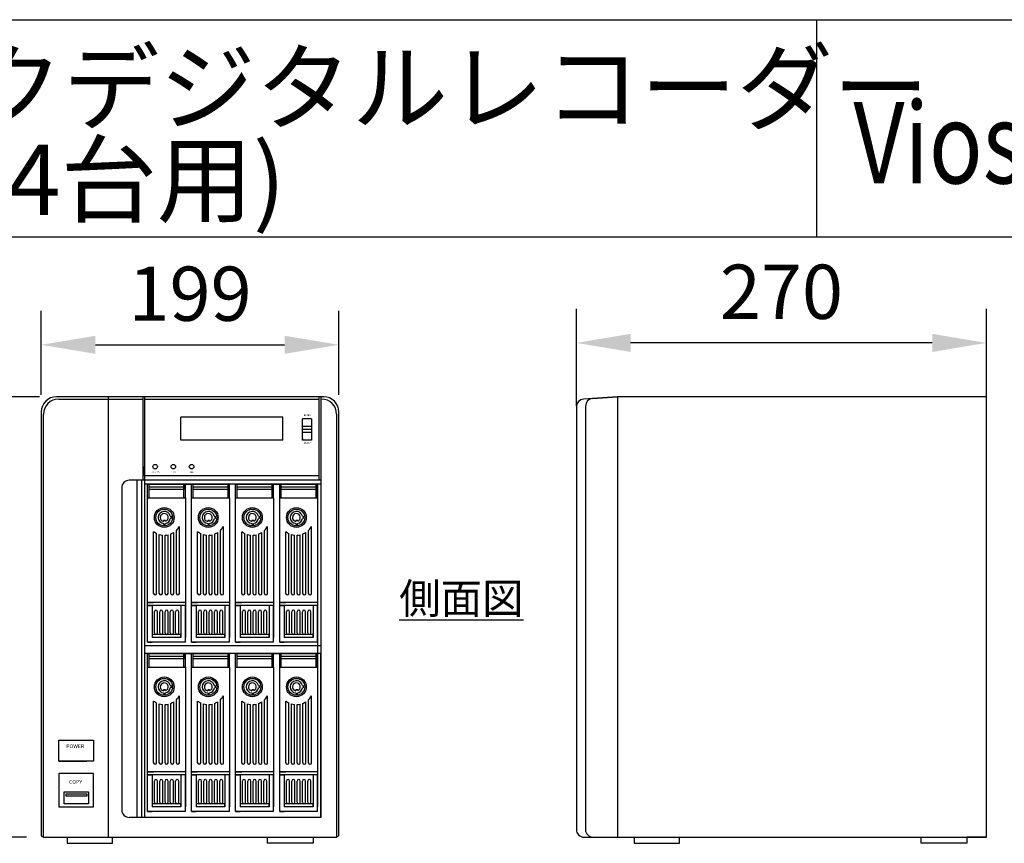
# Model space of a CAD drawing. Units: millimetres. Extents: x 2462 to 2562, y -399 to -299.
# Drawn here: x 2496 to 2533, y -329 to -299 of the extents above; entities that cross this region are included whole.
import ezdxf

# ---------------------------------------------------------------- set-up
doc = ezdxf.new("R2010")
doc.units = ezdxf.units.MM
doc.styles.add('STD', font='txt', dxfattribs={"height": 2.5, "bigfont": 'bigfont'})
doc.dimstyles.new('ISO-25', dxfattribs={"dimtxt": 2.5, "dimasz": 2.5, "dimexe": 1.25, "dimexo": 0.625, "dimtad": 1, "dimdsep": 46, "dimtxsty": 'Standard', "dimcen": 2.5, "dimadec": 0, "dimazin": 0, "dimtfac": 1, "dimtmove": 0, "dimatfit": 3, "dimfxl": 0, "dimarcsym": 0})

# ---------------------------------------------------------------- blocks, each defined once
blk = doc.blocks.new('*D9')
at = {"color": 0, "lineweight": -2}
for p, q in [((2497.191, -312.515), (2494.254, -312.515)), ((2495.504, -326.755), (2495.504, -314.515)), ((2496.715, -328.755), (2494.254, -328.755))]:
    blk.add_line(p, q, dxfattribs=at)
at = {"color": 0}
for points in [[(2495.17, -314.515), (2495.837, -314.515), (2495.504, -312.515)], [(2495.17, -326.755), (2495.837, -326.755), (2495.504, -328.755)]]:
    blk.add_solid(points, dxfattribs=at)
at = {"layer": 'Defpoints', "color": 0}
for p in [(2495.504, -312.515), (2497.816, -312.515), (2497.34, -328.755)]:
    blk.add_point(p, dxfattribs=at)
at = {"color": 0, "insert": (2493.879, -320.635), "char_height": 2, "attachment_point": 5, "rotation": 90}
blk.add_mtext('290', dxfattribs=at)
blk = doc.blocks.new('*D11')
at = {"color": 0, "lineweight": -2}
for p, q in [((2497.256, -312.45), (2497.256, -309.35)), ((2508.232, -312.45), (2508.232, -309.35)), ((2499.256, -310.6), (2506.232, -310.6))]:
    blk.add_line(p, q, dxfattribs=at)
at = {"color": 0}
for points in [[(2499.256, -310.267), (2499.256, -310.933), (2497.256, -310.6)], [(2506.232, -310.267), (2506.232, -310.933), (2508.232, -310.6)]]:
    blk.add_solid(points, dxfattribs=at)
at = {"layer": 'Defpoints', "color": 0}
for p in [(2508.232, -310.6), (2497.256, -313.075), (2508.232, -313.075)]:
    blk.add_point(p, dxfattribs=at)
at = {"color": 0, "insert": (2502.744, -308.975), "char_height": 2, "attachment_point": 5}
blk.add_mtext('199', dxfattribs=at)
blk = doc.blocks.new('*D12')
at = {"color": 0, "lineweight": -2}
for p, q in [((2516.989, -312.848), (2516.989, -309.279)), ((2532.109, -312.848), (2532.109, -309.279)), ((2530.109, -310.529), (2518.989, -310.529))]:
    blk.add_line(p, q, dxfattribs=at)
at = {"color": 0}
for points in [[(2518.989, -310.196), (2518.989, -310.863), (2516.989, -310.529)], [(2530.109, -310.196), (2530.109, -310.863), (2532.109, -310.529)]]:
    blk.add_solid(points, dxfattribs=at)
at = {"layer": 'Defpoints', "color": 0}
for p in [(2516.989, -310.529), (2516.989, -313.473), (2532.109, -313.473)]:
    blk.add_point(p, dxfattribs=at)
at = {"color": 0, "insert": (2524.549, -308.904), "char_height": 2, "attachment_point": 5}
blk.add_mtext('270', dxfattribs=at)

msp = doc.modelspace()

# ---------------------------------------------------------------- linework, layer by layer
for p, q in [((2462.334, -298.613), (2562.334, -298.613)), ((2525.842, -298.613), (2525.842, -306.613)), ((2462.334, -306.613), (2562.334, -306.613)), ((2507.672, -312.515), (2497.816, -312.515)), ((2499.72, -312.515), (2499.72, -328.755)), ((2501.008, -312.515), (2499.72, -312.515)), ((2501.008, -312.515), (2499.72, -312.515)), ((2507.504, -312.515), (2500.448, -312.515)), ((2501.008, -312.515), (2501.008, -315.595)), ((2501.064, -312.515), (2501.008, -312.515)), ((2501.064, -312.515), (2501.064, -328.027)), ((2507.504, -312.515), (2501.064, -312.515)), ((2507.504, -315.595), (2507.504, -312.515)), ((2507.56, -312.515), (2507.56, -328.027)), ((2517.585, -312.581), (2517.249, -312.605)), ((2518.501, -312.515), (2517.585, -312.581)), ((2517.585, -312.581), (2518.501, -312.515)), ((2518.501, -312.515), (2518.501, -328.755)), ((2532.109, -312.515), (2518.501, -312.515)), ((2532.109, -328.755), (2532.109, -312.515)), ((2497.9, -312.599), (2501.008, -312.599)), ((2501.064, -312.599), (2507.504, -312.599)), ((2507.56, -312.599), (2507.588, -312.599)), ((2516.989, -312.884), (2516.989, -328.475)), ((2517.325, -312.86), (2517.325, -328.475)), ((2497.256, -313.075), (2497.256, -328.699)), ((2497.34, -328.755), (2497.34, -313.159)), ((2506.16, -313.271), (2502.408, -313.271)), ((2502.408, -314.111), (2502.408, -313.271)), ((2506.16, -314.111), (2506.16, -313.271)), ((2508.148, -313.159), (2508.148, -328.755)), ((2508.232, -328.699), (2508.232, -313.075)), ((2506.888, -314.111), (2506.888, -313.327)), ((2507.224, -313.327), (2506.888, -313.327)), ((2507.224, -313.607), (2506.888, -313.607)), ((2507.224, -313.327), (2507.224, -313.607)), ((2507.224, -313.607), (2507.224, -313.719)), ((2507.224, -313.607), (2507.224, -313.719)), ((2507.224, -313.719), (2506.888, -313.719)), ((2507.224, -313.831), (2506.888, -313.831)), ((2507.224, -313.719), (2507.224, -313.831)), ((2507.224, -313.831), (2507.224, -314.111)), ((2506.16, -314.111), (2502.408, -314.111)), ((2506.888, -314.055), (2506.888, -314.111)), ((2507.224, -314.111), (2506.888, -314.111)), ((2501.064, -315.427), (2501.064, -315.091)), ((2507.504, -315.427), (2501.064, -315.427)), ((2507.504, -315.595), (2507.504, -315.427)), ((2507.56, -315.595), (2500.504, -315.595)), ((2500.784, -315.595), (2500.784, -328.027)), ((2500.952, -315.595), (2500.952, -328.027)), ((2507.56, -315.735), (2501.064, -315.735)), ((2501.176, -315.735), (2504.2, -315.735)), ((2501.232, -315.735), (2501.176, -315.735)), ((2501.176, -316.239), (2501.176, -315.735)), ((2501.232, -316.239), (2501.232, -315.735)), ((2502.52, -315.735), (2501.232, -315.735)), ((2502.52, -315.847), (2501.232, -315.847)), ((2502.52, -315.735), (2502.576, -315.735)), ((2502.52, -315.735), (2502.52, -315.847)), ((2502.52, -316.239), (2502.52, -315.735)), ((2502.52, -315.847), (2502.52, -315.931)), ((2502.576, -316.239), (2502.576, -315.735)), ((2502.856, -315.735), (2502.8, -315.735)), ((2502.8, -316.239), (2502.8, -315.735)), ((2504.144, -315.735), (2502.856, -315.735)), ((2502.856, -316.239), (2502.856, -315.735)), ((2504.144, -315.847), (2502.856, -315.847)), ((2504.144, -315.735), (2504.144, -315.847)), ((2504.144, -315.735), (2504.2, -315.735)), ((2504.144, -316.239), (2504.144, -315.735)), ((2504.144, -315.847), (2504.144, -315.931)), ((2504.424, -315.735), (2504.2, -315.735)), ((2504.2, -316.239), (2504.2, -315.735)), ((2504.48, -315.735), (2504.424, -315.735)), ((2504.424, -316.239), (2504.424, -315.735)), ((2504.424, -315.735), (2507.448, -315.735)), ((2504.48, -316.239), (2504.48, -315.735)), ((2505.768, -315.735), (2504.48, -315.735)), ((2505.768, -315.847), (2504.48, -315.847)), ((2505.768, -315.735), (2505.768, -315.847)), ((2505.768, -315.735), (2505.824, -315.735)), ((2505.768, -316.239), (2505.768, -315.735)), ((2505.768, -315.847), (2505.768, -315.931)), ((2505.824, -316.239), (2505.824, -315.735)), ((2506.048, -316.239), (2506.048, -315.735)), ((2506.104, -315.735), (2506.048, -315.735)), ((2506.104, -316.239), (2506.104, -315.735)), ((2507.392, -315.735), (2506.104, -315.735)), ((2507.392, -315.847), (2506.104, -315.847)), ((2507.392, -315.735), (2507.392, -315.847)), ((2507.392, -315.735), (2507.448, -315.735)), ((2507.392, -316.239), (2507.392, -315.735)), ((2507.392, -315.847), (2507.392, -315.931)), ((2507.448, -315.735), (2507.448, -324.948)), ((2507.56, -315.735), (2507.448, -315.735)), ((2507.448, -316.239), (2507.448, -315.735)), ((2507.56, -315.595), (2507.56, -321.699)), ((2507.56, -315.595), (2507.56, -315.735)), ((2500.224, -315.875), (2500.224, -327.747)), ((2502.52, -315.931), (2501.232, -315.931)), ((2504.144, -315.931), (2502.856, -315.931)), ((2505.768, -315.931), (2504.48, -315.931)), ((2507.392, -315.931), (2506.104, -315.931)), ((2501.176, -321.559), (2501.176, -316.239)), ((2501.176, -316.239), (2501.232, -316.239)), ((2501.176, -316.239), (2501.68, -316.239)), ((2501.176, -316.239), (2502.576, -316.239)), ((2502.576, -316.239), (2502.52, -316.239)), ((2502.576, -316.239), (2502.576, -320.103)), ((2502.576, -316.239), (2502.576, -321.391)), ((2502.576, -316.239), (2502.576, -316.967)), ((2502.8, -321.559), (2502.8, -316.239)), ((2502.8, -316.239), (2504.2, -316.239)), ((2502.8, -316.239), (2503.304, -316.239)), ((2502.8, -316.239), (2502.856, -316.239)), ((2504.2, -316.239), (2504.144, -316.239)), ((2504.2, -316.239), (2504.2, -320.103)), ((2504.2, -316.239), (2504.2, -321.391)), ((2504.2, -316.239), (2504.2, -316.967)), ((2504.424, -321.559), (2504.424, -316.239)), ((2504.424, -316.239), (2504.928, -316.239)), ((2504.424, -316.239), (2504.48, -316.239)), ((2504.424, -316.239), (2505.824, -316.239)), ((2505.824, -316.239), (2505.768, -316.239)), ((2505.824, -316.239), (2505.824, -320.103)), ((2505.824, -316.239), (2505.824, -321.391)), ((2505.824, -316.239), (2505.824, -316.967)), ((2506.048, -321.559), (2506.048, -316.239)), ((2506.048, -316.239), (2506.104, -316.239)), ((2506.048, -316.239), (2506.552, -316.239)), ((2506.048, -316.239), (2507.448, -316.239)), ((2507.448, -316.239), (2507.392, -316.239)), ((2507.448, -316.239), (2507.448, -320.103)), ((2507.448, -316.239), (2507.448, -321.391)), ((2507.448, -316.239), (2507.448, -316.967)), ((2502.014, -316.922), (2502.042, -316.922)), ((2502.042, -316.922), (2502.042, -317.004)), ((2503.638, -316.922), (2503.666, -316.922)), ((2503.666, -316.922), (2503.666, -317.004)), ((2505.262, -316.922), (2505.29, -316.922)), ((2505.29, -316.922), (2505.29, -317.004)), ((2506.886, -316.922), (2506.914, -316.922)), ((2506.914, -316.922), (2506.914, -317.004)), ((2501.842, -317.075), (2501.77, -317.075)), ((2501.77, -317.075), (2501.77, -317.11)), ((2501.77, -317.193), (2501.77, -317.215)), ((2501.77, -317.215), (2501.842, -317.215)), ((2501.842, -317.103), (2501.842, -317.075)), ((2501.842, -317.215), (2501.842, -317.188)), ((2502.042, -317.004), (2502.016, -317.004)), ((2502.352, -319.767), (2502.352, -317.303)), ((2503.394, -317.075), (2503.394, -317.11)), ((2503.466, -317.075), (2503.394, -317.075)), ((2503.394, -317.193), (2503.394, -317.215)), ((2503.394, -317.215), (2503.466, -317.215)), ((2503.466, -317.103), (2503.466, -317.075)), ((2503.466, -317.215), (2503.466, -317.188)), ((2503.666, -317.004), (2503.64, -317.004)), ((2503.976, -319.767), (2503.976, -317.303)), ((2505.018, -317.075), (2505.018, -317.11)), ((2505.09, -317.075), (2505.018, -317.075)), ((2505.018, -317.193), (2505.018, -317.215)), ((2505.018, -317.215), (2505.09, -317.215)), ((2505.09, -317.103), (2505.09, -317.075)), ((2505.09, -317.215), (2505.09, -317.188)), ((2505.29, -317.004), (2505.264, -317.004)), ((2505.6, -319.767), (2505.6, -317.303)), ((2506.642, -317.075), (2506.642, -317.11)), ((2506.714, -317.075), (2506.642, -317.075)), ((2506.642, -317.193), (2506.642, -317.215)), ((2506.642, -317.215), (2506.714, -317.215)), ((2506.714, -317.103), (2506.714, -317.075)), ((2506.714, -317.215), (2506.714, -317.188)), ((2506.914, -317.004), (2506.888, -317.004)), ((2507.224, -319.767), (2507.224, -317.303)), ((2501.4, -319.767), (2501.4, -317.49)), ((2501.512, -319.767), (2501.512, -317.557)), ((2501.61, -319.767), (2501.61, -317.595)), ((2501.722, -319.767), (2501.722, -317.617)), ((2501.82, -319.767), (2501.82, -317.62)), ((2501.932, -319.767), (2501.932, -317.605)), ((2502.03, -319.767), (2502.03, -317.576)), ((2502.142, -319.767), (2502.142, -317.519)), ((2502.24, -319.767), (2502.24, -317.443)), ((2503.024, -319.767), (2503.024, -317.49)), ((2503.136, -319.767), (2503.136, -317.557)), ((2503.234, -319.767), (2503.234, -317.595)), ((2503.346, -319.767), (2503.346, -317.617)), ((2503.444, -319.767), (2503.444, -317.62)), ((2503.556, -319.767), (2503.556, -317.605)), ((2503.654, -319.767), (2503.654, -317.576)), ((2503.766, -319.767), (2503.766, -317.519)), ((2503.864, -319.767), (2503.864, -317.443)), ((2504.648, -319.767), (2504.648, -317.49)), ((2504.76, -319.767), (2504.76, -317.557)), ((2504.858, -319.767), (2504.858, -317.595)), ((2504.97, -319.767), (2504.97, -317.617)), ((2505.068, -319.767), (2505.068, -317.62)), ((2505.18, -319.767), (2505.18, -317.605)), ((2505.278, -319.767), (2505.278, -317.576)), ((2505.39, -319.767), (2505.39, -317.519)), ((2505.488, -319.767), (2505.488, -317.443)), ((2506.272, -319.767), (2506.272, -317.49)), ((2506.384, -319.767), (2506.384, -317.557)), ((2506.482, -319.767), (2506.482, -317.595)), ((2506.594, -319.767), (2506.594, -317.617)), ((2506.692, -319.767), (2506.692, -317.62)), ((2506.804, -319.767), (2506.804, -317.605)), ((2506.902, -319.767), (2506.902, -317.576)), ((2507.014, -319.767), (2507.014, -317.519)), ((2507.112, -319.767), (2507.112, -317.443)), ((2501.176, -320.103), (2501.4, -320.103)), ((2502.576, -320.103), (2501.176, -320.103)), ((2501.176, -320.215), (2501.344, -320.215)), ((2502.576, -320.215), (2501.176, -320.215)), ((2502.352, -320.103), (2501.344, -320.103)), ((2501.344, -320.215), (2501.344, -321.391)), ((2501.512, -320.103), (2501.4, -320.103)), ((2501.61, -320.103), (2501.512, -320.103)), ((2501.722, -320.103), (2501.61, -320.103)), ((2501.82, -320.103), (2501.722, -320.103)), ((2501.932, -320.103), (2501.82, -320.103)), ((2502.03, -320.103), (2501.932, -320.103)), ((2502.142, -320.103), (2502.03, -320.103)), ((2502.24, -320.103), (2502.142, -320.103)), ((2502.352, -320.103), (2502.24, -320.103)), ((2502.576, -320.103), (2502.352, -320.103)), ((2502.408, -320.215), (2502.408, -320.439)), ((2502.408, -320.215), (2502.408, -320.383)), ((2502.576, -320.215), (2502.408, -320.215)), ((2502.408, -320.215), (2502.408, -321.391)), ((2502.576, -321.559), (2502.576, -320.215)), ((2504.2, -320.103), (2502.8, -320.103)), ((2502.8, -320.103), (2503.024, -320.103)), ((2504.2, -320.215), (2502.8, -320.215)), ((2502.8, -320.215), (2502.968, -320.215)), ((2503.976, -320.103), (2502.968, -320.103)), ((2502.968, -320.215), (2502.968, -321.391)), ((2503.136, -320.103), (2503.024, -320.103)), ((2503.234, -320.103), (2503.136, -320.103)), ((2503.346, -320.103), (2503.234, -320.103)), ((2503.444, -320.103), (2503.346, -320.103)), ((2503.556, -320.103), (2503.444, -320.103)), ((2503.654, -320.103), (2503.556, -320.103)), ((2503.766, -320.103), (2503.654, -320.103)), ((2503.864, -320.103), (2503.766, -320.103)), ((2503.976, -320.103), (2503.864, -320.103)), ((2504.2, -320.103), (2503.976, -320.103)), ((2504.2, -320.215), (2504.032, -320.215)), ((2504.032, -320.215), (2504.032, -320.439)), ((2504.032, -320.215), (2504.032, -320.383)), ((2504.032, -320.215), (2504.032, -321.391)), ((2504.2, -321.559), (2504.2, -320.215)), ((2504.424, -320.103), (2504.648, -320.103)), ((2505.824, -320.103), (2504.424, -320.103)), ((2504.424, -320.215), (2504.592, -320.215)), ((2505.824, -320.215), (2504.424, -320.215)), ((2505.6, -320.103), (2504.592, -320.103)), ((2504.592, -320.215), (2504.592, -321.391)), ((2504.76, -320.103), (2504.648, -320.103)), ((2504.858, -320.103), (2504.76, -320.103)), ((2504.97, -320.103), (2504.858, -320.103)), ((2505.068, -320.103), (2504.97, -320.103)), ((2505.18, -320.103), (2505.068, -320.103)), ((2505.278, -320.103), (2505.18, -320.103)), ((2505.39, -320.103), (2505.278, -320.103)), ((2505.488, -320.103), (2505.39, -320.103)), ((2505.6, -320.103), (2505.488, -320.103)), ((2505.824, -320.103), (2505.6, -320.103)), ((2505.656, -320.215), (2505.656, -320.439)), ((2505.656, -320.215), (2505.656, -320.383)), ((2505.824, -320.215), (2505.656, -320.215)), ((2505.656, -320.215), (2505.656, -321.391)), ((2505.824, -321.559), (2505.824, -320.215)), ((2506.048, -320.103), (2506.272, -320.103)), ((2507.448, -320.103), (2506.048, -320.103)), ((2506.048, -320.215), (2506.216, -320.215)), ((2507.448, -320.215), (2506.048, -320.215)), ((2507.224, -320.103), (2506.216, -320.103)), ((2506.216, -320.215), (2506.216, -321.391)), ((2506.384, -320.103), (2506.272, -320.103)), ((2506.482, -320.103), (2506.384, -320.103)), ((2506.594, -320.103), (2506.482, -320.103)), ((2506.692, -320.103), (2506.594, -320.103)), ((2506.804, -320.103), (2506.692, -320.103)), ((2506.902, -320.103), (2506.804, -320.103)), ((2507.014, -320.103), (2506.902, -320.103)), ((2507.112, -320.103), (2507.014, -320.103)), ((2507.224, -320.103), (2507.112, -320.103)), ((2507.448, -320.103), (2507.224, -320.103)), ((2507.28, -320.215), (2507.28, -320.439)), ((2507.28, -320.215), (2507.28, -320.383)), ((2507.448, -320.215), (2507.28, -320.215)), ((2507.28, -320.215), (2507.28, -321.391)), ((2507.448, -321.559), (2507.448, -320.215)), ((2501.428, -321.223), (2501.428, -320.438)), ((2501.54, -321.223), (2501.54, -320.439)), ((2501.624, -321.223), (2501.624, -320.44)), ((2501.736, -321.223), (2501.736, -320.439)), ((2501.82, -320.44), (2501.82, -320.439)), ((2501.82, -321.223), (2501.82, -320.443)), ((2501.932, -320.439), (2501.932, -320.439)), ((2501.932, -321.223), (2501.932, -320.44)), ((2502.016, -321.223), (2502.016, -320.439)), ((2502.128, -321.223), (2502.128, -320.439)), ((2502.212, -321.223), (2502.212, -320.436)), ((2502.324, -321.223), (2502.324, -320.439)), ((2503.052, -321.223), (2503.052, -320.438)), ((2503.164, -321.223), (2503.164, -320.439)), ((2503.248, -321.223), (2503.248, -320.44)), ((2503.36, -321.223), (2503.36, -320.439)), ((2503.444, -320.44), (2503.444, -320.439)), ((2503.444, -321.223), (2503.444, -320.443)), ((2503.556, -320.439), (2503.556, -320.439)), ((2503.556, -321.223), (2503.556, -320.44)), ((2503.64, -321.223), (2503.64, -320.439)), ((2503.752, -321.223), (2503.752, -320.439)), ((2503.836, -321.223), (2503.836, -320.436)), ((2503.948, -321.223), (2503.948, -320.439)), ((2504.676, -321.223), (2504.676, -320.438)), ((2504.788, -321.223), (2504.788, -320.439)), ((2504.872, -321.223), (2504.872, -320.44)), ((2504.984, -321.223), (2504.984, -320.439)), ((2505.068, -320.44), (2505.068, -320.439)), ((2505.068, -321.223), (2505.068, -320.443)), ((2505.18, -320.439), (2505.18, -320.439)), ((2505.18, -321.223), (2505.18, -320.44)), ((2505.264, -321.223), (2505.264, -320.439)), ((2505.376, -321.223), (2505.376, -320.439)), ((2505.46, -321.223), (2505.46, -320.436)), ((2505.572, -321.223), (2505.572, -320.439)), ((2506.3, -321.223), (2506.3, -320.438)), ((2506.412, -321.223), (2506.412, -320.439)), ((2506.496, -321.223), (2506.496, -320.44)), ((2506.608, -321.223), (2506.608, -320.439)), ((2506.692, -320.44), (2506.692, -320.439)), ((2506.692, -321.223), (2506.692, -320.443)), ((2506.804, -320.439), (2506.804, -320.439)), ((2506.804, -321.223), (2506.804, -320.44)), ((2506.888, -321.223), (2506.888, -320.439)), ((2507, -321.223), (2507, -320.439)), ((2507.084, -321.223), (2507.084, -320.436)), ((2507.196, -321.223), (2507.196, -320.439)), ((2502.408, -321.279), (2501.344, -321.279)), ((2502.408, -321.391), (2502.408, -321.279)), ((2504.032, -321.279), (2502.968, -321.279)), ((2504.032, -321.391), (2504.032, -321.279)), ((2505.656, -321.279), (2504.592, -321.279)), ((2505.656, -321.391), (2505.656, -321.279)), ((2507.28, -321.279), (2506.216, -321.279)), ((2507.28, -321.391), (2507.28, -321.279)), ((2501.344, -321.559), (2501.176, -321.559)), ((2501.176, -321.559), (2501.344, -321.559)), ((2502.576, -321.559), (2501.176, -321.559)), ((2502.576, -321.559), (2501.176, -321.559)), ((2501.428, -321.391), (2501.344, -321.391)), ((2502.408, -321.391), (2501.344, -321.391)), ((2501.54, -321.391), (2501.428, -321.391)), ((2501.624, -321.391), (2501.54, -321.391)), ((2501.736, -321.391), (2501.624, -321.391)), ((2501.82, -321.391), (2501.736, -321.391)), ((2501.932, -321.391), (2501.82, -321.391)), ((2502.016, -321.391), (2501.932, -321.391)), ((2502.212, -321.391), (2502.128, -321.391)), ((2502.324, -321.391), (2502.212, -321.391)), ((2502.408, -321.391), (2502.324, -321.391)), ((2502.576, -321.559), (2502.576, -321.391)), ((2504.2, -321.559), (2502.8, -321.559)), ((2504.2, -321.559), (2502.8, -321.559)), ((2502.8, -321.559), (2502.968, -321.559)), ((2502.968, -321.559), (2502.8, -321.559)), ((2504.032, -321.391), (2502.968, -321.391)), ((2503.052, -321.391), (2502.968, -321.391)), ((2503.164, -321.391), (2503.052, -321.391)), ((2503.248, -321.391), (2503.164, -321.391)), ((2503.36, -321.391), (2503.248, -321.391)), ((2503.444, -321.391), (2503.36, -321.391)), ((2503.556, -321.391), (2503.444, -321.391)), ((2503.64, -321.391), (2503.556, -321.391)), ((2503.836, -321.391), (2503.752, -321.391)), ((2503.948, -321.391), (2503.836, -321.391)), ((2504.032, -321.391), (2503.948, -321.391)), ((2504.2, -321.559), (2504.2, -321.391)), ((2504.424, -321.559), (2504.592, -321.559)), ((2504.592, -321.559), (2504.424, -321.559)), ((2505.824, -321.559), (2504.424, -321.559)), ((2505.824, -321.559), (2504.424, -321.559)), ((2504.676, -321.391), (2504.592, -321.391)), ((2505.656, -321.391), (2504.592, -321.391)), ((2504.788, -321.391), (2504.676, -321.391)), ((2504.872, -321.391), (2504.788, -321.391)), ((2504.984, -321.391), (2504.872, -321.391)), ((2505.068, -321.391), (2504.984, -321.391)), ((2505.18, -321.391), (2505.068, -321.391)), ((2505.264, -321.391), (2505.18, -321.391)), ((2505.46, -321.391), (2505.376, -321.391)), ((2505.572, -321.391), (2505.46, -321.391)), ((2505.656, -321.391), (2505.572, -321.391)), ((2505.824, -321.559), (2505.824, -321.391)), ((2506.216, -321.559), (2506.048, -321.559)), ((2506.048, -321.559), (2506.216, -321.559)), ((2507.448, -321.559), (2506.048, -321.559)), ((2507.448, -321.559), (2506.048, -321.559)), ((2506.3, -321.391), (2506.216, -321.391)), ((2507.28, -321.391), (2506.216, -321.391)), ((2506.412, -321.391), (2506.3, -321.391)), ((2506.496, -321.391), (2506.412, -321.391)), ((2506.608, -321.391), (2506.496, -321.391)), ((2506.692, -321.391), (2506.608, -321.391)), ((2506.804, -321.391), (2506.692, -321.391)), ((2506.888, -321.391), (2506.804, -321.391)), ((2507.084, -321.391), (2507, -321.391)), ((2507.196, -321.391), (2507.084, -321.391)), ((2507.28, -321.391), (2507.196, -321.391)), ((2507.448, -321.559), (2507.448, -321.391)), ((2507.56, -321.699), (2501.064, -321.699)), ((2507.56, -321.979), (2501.064, -321.979)), ((2501.176, -321.979), (2504.2, -321.979)), ((2501.232, -321.979), (2501.176, -321.979)), ((2501.176, -322.483), (2501.176, -321.979)), ((2501.232, -322.483), (2501.232, -321.979)), ((2502.52, -321.979), (2501.232, -321.979)), ((2502.52, -321.979), (2502.576, -321.979)), ((2502.52, -321.979), (2502.52, -322.091)), ((2502.52, -322.483), (2502.52, -321.979)), ((2502.576, -322.483), (2502.576, -321.979)), ((2502.856, -321.979), (2502.8, -321.979)), ((2502.8, -322.483), (2502.8, -321.979)), ((2504.144, -321.979), (2502.856, -321.979)), ((2502.856, -322.483), (2502.856, -321.979)), ((2504.144, -321.979), (2504.2, -321.979)), ((2504.144, -321.979), (2504.144, -322.091)), ((2504.144, -322.483), (2504.144, -321.979)), ((2504.424, -321.979), (2504.2, -321.979)), ((2504.2, -322.483), (2504.2, -321.979)), ((2504.424, -322.483), (2504.424, -321.979)), ((2504.48, -321.979), (2504.424, -321.979)), ((2504.424, -321.979), (2507.448, -321.979)), ((2504.48, -322.483), (2504.48, -321.979)), ((2505.768, -321.979), (2504.48, -321.979)), ((2505.768, -321.979), (2505.768, -322.091)), ((2505.768, -321.979), (2505.824, -321.979)), ((2505.768, -322.483), (2505.768, -321.979)), ((2505.824, -322.483), (2505.824, -321.979)), ((2506.048, -322.483), (2506.048, -321.979)), ((2506.104, -321.979), (2506.048, -321.979)), ((2506.104, -322.483), (2506.104, -321.979)), ((2507.392, -321.979), (2506.104, -321.979)), ((2507.392, -321.979), (2507.392, -322.091)), ((2507.392, -321.979), (2507.448, -321.979)), ((2507.392, -322.483), (2507.392, -321.979)), ((2507.448, -322.483), (2507.448, -321.979)), ((2507.56, -328.027), (2507.56, -321.979)), ((2502.52, -322.091), (2501.232, -322.091)), ((2502.52, -322.175), (2501.232, -322.175)), ((2502.52, -322.091), (2502.52, -322.175)), ((2504.144, -322.091), (2502.856, -322.091)), ((2504.144, -322.175), (2502.856, -322.175)), ((2504.144, -322.091), (2504.144, -322.175)), ((2505.768, -322.091), (2504.48, -322.091)), ((2505.768, -322.175), (2504.48, -322.175)), ((2505.768, -322.091), (2505.768, -322.175)), ((2507.392, -322.091), (2506.104, -322.091)), ((2507.392, -322.175), (2506.104, -322.175)), ((2507.392, -322.091), (2507.392, -322.175)), ((2501.176, -322.483), (2501.232, -322.483)), ((2501.176, -322.483), (2501.68, -322.483)), ((2501.176, -322.483), (2502.576, -322.483)), ((2501.176, -327.803), (2501.176, -322.483)), ((2502.576, -322.483), (2502.52, -322.483)), ((2502.576, -322.483), (2502.576, -323.211)), ((2502.576, -322.483), (2502.576, -327.635)), ((2502.576, -322.483), (2502.576, -326.347)), ((2502.8, -322.483), (2504.2, -322.483)), ((2502.8, -322.483), (2503.304, -322.483)), ((2502.8, -322.483), (2502.856, -322.483)), ((2502.8, -327.803), (2502.8, -322.483)), ((2504.2, -322.483), (2504.144, -322.483)), ((2504.2, -322.483), (2504.2, -323.211)), ((2504.2, -322.483), (2504.2, -327.635)), ((2504.2, -322.483), (2504.2, -326.347)), ((2504.424, -322.483), (2504.928, -322.483)), ((2504.424, -322.483), (2504.48, -322.483)), ((2504.424, -322.483), (2505.824, -322.483)), ((2504.424, -327.803), (2504.424, -322.483)), ((2505.824, -322.483), (2505.768, -322.483)), ((2505.824, -322.483), (2505.824, -323.211)), ((2505.824, -322.483), (2505.824, -327.635)), ((2505.824, -322.483), (2505.824, -326.347)), ((2506.048, -322.483), (2506.104, -322.483)), ((2506.048, -322.483), (2506.552, -322.483)), ((2506.048, -322.483), (2507.448, -322.483)), ((2506.048, -327.803), (2506.048, -322.483)), ((2507.448, -322.483), (2507.392, -322.483)), ((2507.448, -322.483), (2507.448, -323.211)), ((2507.448, -322.483), (2507.448, -327.635)), ((2507.448, -322.483), (2507.448, -326.347)), ((2501.77, -323.319), (2501.77, -323.354)), ((2501.842, -323.319), (2501.77, -323.319)), ((2501.77, -323.437), (2501.77, -323.459)), ((2501.77, -323.459), (2501.842, -323.459)), ((2501.842, -323.347), (2501.842, -323.319)), ((2501.842, -323.459), (2501.842, -323.432)), ((2502.014, -323.166), (2502.042, -323.166)), ((2502.042, -323.248), (2502.016, -323.248)), ((2502.042, -323.166), (2502.042, -323.248)), ((2503.394, -323.319), (2503.394, -323.354)), ((2503.466, -323.319), (2503.394, -323.319)), ((2503.394, -323.437), (2503.394, -323.459)), ((2503.394, -323.459), (2503.466, -323.459)), ((2503.466, -323.347), (2503.466, -323.319)), ((2503.466, -323.459), (2503.466, -323.432)), ((2503.638, -323.166), (2503.666, -323.166)), ((2503.666, -323.248), (2503.64, -323.248)), ((2503.666, -323.166), (2503.666, -323.248)), ((2505.018, -323.319), (2505.018, -323.354)), ((2505.09, -323.319), (2505.018, -323.319)), ((2505.018, -323.437), (2505.018, -323.459)), ((2505.018, -323.459), (2505.09, -323.459)), ((2505.09, -323.347), (2505.09, -323.319)), ((2505.09, -323.459), (2505.09, -323.432)), ((2505.262, -323.166), (2505.29, -323.166)), ((2505.29, -323.248), (2505.264, -323.248)), ((2505.29, -323.166), (2505.29, -323.248)), ((2506.642, -323.319), (2506.642, -323.354)), ((2506.714, -323.319), (2506.642, -323.319)), ((2506.642, -323.437), (2506.642, -323.459)), ((2506.642, -323.459), (2506.714, -323.459)), ((2506.714, -323.347), (2506.714, -323.319)), ((2506.714, -323.459), (2506.714, -323.432)), ((2506.886, -323.166), (2506.914, -323.166)), ((2506.914, -323.248), (2506.888, -323.248)), ((2506.914, -323.166), (2506.914, -323.248)), ((2501.4, -326.011), (2501.4, -323.734)), ((2501.512, -326.011), (2501.512, -323.801)), ((2501.61, -326.011), (2501.61, -323.839)), ((2502.03, -326.011), (2502.03, -323.82)), ((2502.142, -326.011), (2502.142, -323.763)), ((2502.24, -326.011), (2502.24, -323.687)), ((2502.352, -326.011), (2502.352, -323.547)), ((2503.024, -326.011), (2503.024, -323.734)), ((2503.136, -326.011), (2503.136, -323.801)), ((2503.234, -326.011), (2503.234, -323.839)), ((2503.654, -326.011), (2503.654, -323.82)), ((2503.766, -326.011), (2503.766, -323.763)), ((2503.864, -326.011), (2503.864, -323.687)), ((2503.976, -326.011), (2503.976, -323.547)), ((2504.648, -326.011), (2504.648, -323.734)), ((2504.76, -326.011), (2504.76, -323.801)), ((2504.858, -326.011), (2504.858, -323.839)), ((2505.278, -326.011), (2505.278, -323.82)), ((2505.39, -326.011), (2505.39, -323.763)), ((2505.488, -326.011), (2505.488, -323.687)), ((2505.6, -326.011), (2505.6, -323.547)), ((2506.272, -326.011), (2506.272, -323.734)), ((2506.384, -326.011), (2506.384, -323.801)), ((2506.482, -326.011), (2506.482, -323.839)), ((2506.902, -326.011), (2506.902, -323.82)), ((2507.014, -326.011), (2507.014, -323.763)), ((2507.112, -326.011), (2507.112, -323.687)), ((2507.224, -326.011), (2507.224, -323.547)), ((2501.722, -326.011), (2501.722, -323.861)), ((2501.82, -326.011), (2501.82, -323.864)), ((2501.932, -326.011), (2501.932, -323.849)), ((2503.346, -326.011), (2503.346, -323.861)), ((2503.444, -326.011), (2503.444, -323.864)), ((2503.556, -326.011), (2503.556, -323.849)), ((2504.97, -326.011), (2504.97, -323.861)), ((2505.068, -326.011), (2505.068, -323.864)), ((2505.18, -326.011), (2505.18, -323.849)), ((2506.594, -326.011), (2506.594, -323.861)), ((2506.692, -326.011), (2506.692, -323.864)), ((2506.804, -326.011), (2506.804, -323.849)), ((2497.9, -325.171), (2499.188, -325.171)), ((2497.9, -325.955), (2497.9, -325.171)), ((2499.188, -325.171), (2499.188, -325.955)), ((2499.188, -325.955), (2497.9, -325.955)), ((2497.9, -325.955), (2498.938, -325.955)), ((2501.176, -326.347), (2501.4, -326.347)), ((2502.576, -326.347), (2501.176, -326.347)), ((2502.352, -326.347), (2501.344, -326.347)), ((2501.512, -326.347), (2501.4, -326.347)), ((2501.61, -326.347), (2501.512, -326.347)), ((2501.722, -326.347), (2501.61, -326.347)), ((2501.82, -326.347), (2501.722, -326.347)), ((2501.932, -326.347), (2501.82, -326.347)), ((2502.03, -326.347), (2501.932, -326.347)), ((2502.142, -326.347), (2502.03, -326.347)), ((2502.24, -326.347), (2502.142, -326.347)), ((2502.352, -326.347), (2502.24, -326.347)), ((2502.576, -326.347), (2502.352, -326.347)), ((2504.2, -326.347), (2502.8, -326.347)), ((2502.8, -326.347), (2503.024, -326.347)), ((2503.976, -326.347), (2502.968, -326.347)), ((2503.136, -326.347), (2503.024, -326.347)), ((2503.234, -326.347), (2503.136, -326.347)), ((2503.346, -326.347), (2503.234, -326.347)), ((2503.444, -326.347), (2503.346, -326.347)), ((2503.556, -326.347), (2503.444, -326.347)), ((2503.654, -326.347), (2503.556, -326.347)), ((2503.766, -326.347), (2503.654, -326.347)), ((2503.864, -326.347), (2503.766, -326.347)), ((2503.976, -326.347), (2503.864, -326.347)), ((2504.2, -326.347), (2503.976, -326.347)), ((2504.424, -326.347), (2504.648, -326.347)), ((2505.824, -326.347), (2504.424, -326.347)), ((2505.6, -326.347), (2504.592, -326.347)), ((2504.76, -326.347), (2504.648, -326.347)), ((2504.858, -326.347), (2504.76, -326.347)), ((2504.97, -326.347), (2504.858, -326.347)), ((2505.068, -326.347), (2504.97, -326.347)), ((2505.18, -326.347), (2505.068, -326.347)), ((2505.278, -326.347), (2505.18, -326.347)), ((2505.39, -326.347), (2505.278, -326.347)), ((2505.488, -326.347), (2505.39, -326.347)), ((2505.6, -326.347), (2505.488, -326.347)), ((2505.824, -326.347), (2505.6, -326.347)), ((2506.048, -326.347), (2506.272, -326.347)), ((2507.448, -326.347), (2506.048, -326.347)), ((2507.224, -326.347), (2506.216, -326.347)), ((2506.384, -326.347), (2506.272, -326.347)), ((2506.482, -326.347), (2506.384, -326.347)), ((2506.594, -326.347), (2506.482, -326.347)), ((2506.692, -326.347), (2506.594, -326.347)), ((2506.804, -326.347), (2506.692, -326.347)), ((2506.902, -326.347), (2506.804, -326.347)), ((2507.014, -326.347), (2506.902, -326.347)), ((2507.112, -326.347), (2507.014, -326.347)), ((2507.224, -326.347), (2507.112, -326.347)), ((2507.448, -326.347), (2507.224, -326.347)), ((2497.9, -326.403), (2497.9, -327.635)), ((2499.188, -326.403), (2497.9, -326.403)), ((2499.188, -327.635), (2499.188, -326.403)), ((2501.176, -326.459), (2501.344, -326.459)), ((2502.576, -326.459), (2501.176, -326.459)), ((2501.344, -326.459), (2501.344, -327.635)), ((2501.428, -327.467), (2501.428, -326.682)), ((2501.54, -327.467), (2501.54, -326.683)), ((2501.624, -327.467), (2501.624, -326.684)), ((2501.736, -327.467), (2501.736, -326.683)), ((2501.82, -326.684), (2501.82, -326.683)), ((2501.82, -327.467), (2501.82, -326.687)), ((2501.932, -326.683), (2501.932, -326.683)), ((2501.932, -327.467), (2501.932, -326.684)), ((2502.016, -327.467), (2502.016, -326.683)), ((2502.128, -327.467), (2502.128, -326.683)), ((2502.212, -327.467), (2502.212, -326.68)), ((2502.324, -327.467), (2502.324, -326.683)), ((2502.408, -326.459), (2502.408, -327.635)), ((2502.576, -326.459), (2502.408, -326.459)), ((2502.408, -326.459), (2502.408, -326.683)), ((2502.408, -326.459), (2502.408, -326.627)), ((2502.576, -327.803), (2502.576, -326.459)), ((2504.2, -326.459), (2502.8, -326.459)), ((2502.8, -326.459), (2502.968, -326.459)), ((2502.968, -326.459), (2502.968, -327.635)), ((2503.052, -327.467), (2503.052, -326.682)), ((2503.164, -327.467), (2503.164, -326.683)), ((2503.248, -327.467), (2503.248, -326.684)), ((2503.36, -327.467), (2503.36, -326.683)), ((2503.444, -326.684), (2503.444, -326.683)), ((2503.444, -327.467), (2503.444, -326.687)), ((2503.556, -326.683), (2503.556, -326.683)), ((2503.556, -327.467), (2503.556, -326.684)), ((2503.64, -327.467), (2503.64, -326.683)), ((2503.752, -327.467), (2503.752, -326.683)), ((2503.836, -327.467), (2503.836, -326.68)), ((2503.948, -327.467), (2503.948, -326.683)), ((2504.032, -326.459), (2504.032, -327.635)), ((2504.2, -326.459), (2504.032, -326.459)), ((2504.032, -326.459), (2504.032, -326.683)), ((2504.032, -326.459), (2504.032, -326.627)), ((2504.2, -327.803), (2504.2, -326.459)), ((2504.424, -326.459), (2504.592, -326.459)), ((2505.824, -326.459), (2504.424, -326.459)), ((2504.592, -326.459), (2504.592, -327.635)), ((2504.676, -327.467), (2504.676, -326.682)), ((2504.788, -327.467), (2504.788, -326.683)), ((2504.872, -327.467), (2504.872, -326.684)), ((2504.984, -327.467), (2504.984, -326.683)), ((2505.068, -326.684), (2505.068, -326.683)), ((2505.068, -327.467), (2505.068, -326.687)), ((2505.18, -326.683), (2505.18, -326.683)), ((2505.18, -327.467), (2505.18, -326.684)), ((2505.264, -327.467), (2505.264, -326.683)), ((2505.376, -327.467), (2505.376, -326.683)), ((2505.46, -327.467), (2505.46, -326.68)), ((2505.572, -327.467), (2505.572, -326.683)), ((2505.656, -326.459), (2505.656, -327.635)), ((2505.656, -326.459), (2505.656, -326.683)), ((2505.656, -326.459), (2505.656, -326.627)), ((2505.824, -326.459), (2505.656, -326.459)), ((2505.824, -327.803), (2505.824, -326.459)), ((2506.048, -326.459), (2506.216, -326.459)), ((2507.448, -326.459), (2506.048, -326.459)), ((2506.216, -326.459), (2506.216, -327.635)), ((2506.3, -327.467), (2506.3, -326.682)), ((2506.412, -327.467), (2506.412, -326.683)), ((2506.496, -327.467), (2506.496, -326.684)), ((2506.608, -327.467), (2506.608, -326.683)), ((2506.692, -326.684), (2506.692, -326.683)), ((2506.692, -327.467), (2506.692, -326.687)), ((2506.804, -326.683), (2506.804, -326.683)), ((2506.804, -327.467), (2506.804, -326.684)), ((2506.888, -327.467), (2506.888, -326.683)), ((2507, -327.467), (2507, -326.683)), ((2507.084, -327.467), (2507.084, -326.68)), ((2507.196, -327.467), (2507.196, -326.683)), ((2507.28, -326.459), (2507.28, -327.635)), ((2507.448, -326.459), (2507.28, -326.459)), ((2507.28, -326.459), (2507.28, -326.683)), ((2507.28, -326.459), (2507.28, -326.627)), ((2507.448, -327.803), (2507.448, -326.459)), ((2497.9, -327.635), (2499.188, -327.635)), ((2497.9, -327.635), (2498.838, -327.635)), ((2501.344, -327.803), (2501.176, -327.803)), ((2501.176, -327.803), (2501.344, -327.803)), ((2502.576, -327.803), (2501.176, -327.803)), ((2502.576, -327.803), (2501.176, -327.803)), ((2502.408, -327.523), (2501.344, -327.523)), ((2501.428, -327.635), (2501.344, -327.635)), ((2502.408, -327.635), (2501.344, -327.635)), ((2501.54, -327.635), (2501.428, -327.635)), ((2501.624, -327.635), (2501.54, -327.635)), ((2501.736, -327.635), (2501.624, -327.635)), ((2501.82, -327.635), (2501.736, -327.635)), ((2501.932, -327.635), (2501.82, -327.635)), ((2502.016, -327.635), (2501.932, -327.635)), ((2502.212, -327.635), (2502.128, -327.635)), ((2502.324, -327.635), (2502.212, -327.635)), ((2502.408, -327.635), (2502.324, -327.635)), ((2502.408, -327.635), (2502.408, -327.523)), ((2502.576, -327.803), (2502.576, -327.635)), ((2504.2, -327.803), (2502.8, -327.803)), ((2504.2, -327.803), (2502.8, -327.803)), ((2502.8, -327.803), (2502.968, -327.803)), ((2502.968, -327.803), (2502.8, -327.803)), ((2504.032, -327.523), (2502.968, -327.523)), ((2504.032, -327.635), (2502.968, -327.635)), ((2503.052, -327.635), (2502.968, -327.635)), ((2503.164, -327.635), (2503.052, -327.635)), ((2503.248, -327.635), (2503.164, -327.635)), ((2503.36, -327.635), (2503.248, -327.635)), ((2503.444, -327.635), (2503.36, -327.635)), ((2503.556, -327.635), (2503.444, -327.635)), ((2503.64, -327.635), (2503.556, -327.635)), ((2503.836, -327.635), (2503.752, -327.635)), ((2503.948, -327.635), (2503.836, -327.635)), ((2504.032, -327.635), (2503.948, -327.635)), ((2504.032, -327.635), (2504.032, -327.523)), ((2504.2, -327.803), (2504.2, -327.635)), ((2504.424, -327.803), (2504.592, -327.803)), ((2504.592, -327.803), (2504.424, -327.803)), ((2505.824, -327.803), (2504.424, -327.803)), ((2505.824, -327.803), (2504.424, -327.803)), ((2505.656, -327.523), (2504.592, -327.523)), ((2504.676, -327.635), (2504.592, -327.635)), ((2505.656, -327.635), (2504.592, -327.635)), ((2504.788, -327.635), (2504.676, -327.635)), ((2504.872, -327.635), (2504.788, -327.635)), ((2504.984, -327.635), (2504.872, -327.635)), ((2505.068, -327.635), (2504.984, -327.635)), ((2505.18, -327.635), (2505.068, -327.635)), ((2505.264, -327.635), (2505.18, -327.635)), ((2505.46, -327.635), (2505.376, -327.635)), ((2505.572, -327.635), (2505.46, -327.635)), ((2505.656, -327.635), (2505.572, -327.635)), ((2505.656, -327.635), (2505.656, -327.523)), ((2505.824, -327.803), (2505.824, -327.635)), ((2506.216, -327.803), (2506.048, -327.803)), ((2506.048, -327.803), (2506.216, -327.803)), ((2507.448, -327.803), (2506.048, -327.803)), ((2507.448, -327.803), (2506.048, -327.803)), ((2507.28, -327.523), (2506.216, -327.523)), ((2506.3, -327.635), (2506.216, -327.635)), ((2507.28, -327.635), (2506.216, -327.635)), ((2506.412, -327.635), (2506.3, -327.635)), ((2506.496, -327.635), (2506.412, -327.635)), ((2506.608, -327.635), (2506.496, -327.635)), ((2506.692, -327.635), (2506.608, -327.635)), ((2506.804, -327.635), (2506.692, -327.635)), ((2506.888, -327.635), (2506.804, -327.635)), ((2507.084, -327.635), (2507, -327.635)), ((2507.196, -327.635), (2507.084, -327.635)), ((2507.28, -327.635), (2507.196, -327.635)), ((2507.28, -327.635), (2507.28, -327.523)), ((2507.448, -327.803), (2507.448, -327.635)), ((2500.784, -328.027), (2500.504, -328.027)), ((2507.56, -328.027), (2500.784, -328.027)), ((2497.256, -328.699), (2497.34, -328.755)), ((2497.34, -328.755), (2508.148, -328.755)), ((2498.208, -328.755), (2498.208, -328.979)), ((2499.888, -328.979), (2499.888, -328.755)), ((2505.6, -328.979), (2505.6, -328.755)), ((2507.28, -328.755), (2507.28, -328.979)), ((2508.232, -328.699), (2508.148, -328.755)), ((2517.269, -328.755), (2532.109, -328.755)), ((2517.605, -328.755), (2519.117, -328.755)), ((2519.117, -328.755), (2519.117, -328.979)), ((2520.797, -328.979), (2520.797, -328.755)), ((2529.701, -328.979), (2529.701, -328.755)), ((2531.381, -328.755), (2531.381, -328.979)), ((2532.109, -328.755), (2531.381, -328.755)), ((2532.109, -328.755), (2531.381, -328.755)), ((2498.208, -328.979), (2499.888, -328.979)), ((2507.28, -328.979), (2505.6, -328.979)), ((2519.117, -328.979), (2520.797, -328.979)), ((2531.381, -328.979), (2529.701, -328.979))]:
    msp.add_line(p, q)
msp.add_lwpolyline([(2498.999, -327.525), (2498.102, -327.525), (2498.102, -327.525), (2498.102, -327.077), (2498.102, -327.077), (2498.999, -327.077), (2498.999, -327.077), (2498.999, -327.525), (2498.999, -327.525)])
msp.add_lwpolyline([(2498.18, -327.15), (2498.934, -327.15), (2498.934, -327.241), (2498.18, -327.241)], close=True)
for centre, radius in [((2501.456, -315.091), 0.084), ((2502.128, -315.091), 0.084), ((2502.8, -315.091), 0.084), ((2501.792, -316.967), 0.364), ((2501.792, -316.967), 0.309), ((2503.416, -316.967), 0.364), ((2503.416, -316.967), 0.309), ((2505.04, -316.967), 0.364), ((2505.04, -316.967), 0.309), ((2506.664, -316.967), 0.364), ((2506.664, -316.967), 0.309), ((2501.792, -323.211), 0.364), ((2501.792, -323.211), 0.309), ((2503.416, -323.211), 0.364), ((2503.416, -323.211), 0.309), ((2505.04, -323.211), 0.364), ((2505.04, -323.211), 0.309), ((2506.664, -323.211), 0.364), ((2506.664, -323.211), 0.309)]:
    msp.add_circle(centre, radius)
for centre, radius, start, end in [((2497.816, -313.075), 0.56, 90, 180), ((2507.672, -313.075), 0.56, 0, 90), ((2517.605, -312.86), 0.28, 94.0856, 180), ((2497.9, -313.159), 0.56, 90, 180), ((2507.588, -313.159), 0.56, 0, 90), ((2517.269, -312.884), 0.28, 94.0856, 180), ((2500.504, -315.875), 0.28, 90, 180), ((2501.792, -316.967), 0.227, 11.5493, 264.2802), ((2501.792, -316.967), 0.145, 290.1235, 261.0193), ((2503.416, -316.967), 0.227, 11.5493, 264.2802), ((2503.416, -316.967), 0.145, 290.1235, 261.0193), ((2505.04, -316.967), 0.227, 11.5493, 264.2802), ((2505.04, -316.967), 0.145, 290.1235, 261.0193), ((2506.664, -316.967), 0.227, 11.5493, 264.2802), ((2506.664, -316.967), 0.145, 290.1235, 261.0193), ((2501.792, -316.967), 0.227, 282.6889, 350.6652), ((2501.792, -316.967), 0.653, 313.3139, 329.0362), ((2503.416, -316.967), 0.227, 282.6889, 350.6652), ((2503.416, -316.967), 0.653, 313.3139, 329.0362), ((2505.04, -316.967), 0.227, 282.6889, 350.6652), ((2505.04, -316.967), 0.653, 313.3139, 329.0362), ((2506.664, -316.967), 0.227, 282.6889, 350.6652), ((2506.664, -316.967), 0.653, 313.3139, 329.0362), ((2501.792, -316.967), 0.653, 233.1126, 244.612), ((2501.792, -316.967), 0.653, 253.8183, 263.8468), ((2501.792, -316.967), 0.653, 272.4573, 282.3788), ((2501.792, -316.967), 0.653, 291.3728, 302.4072), ((2503.416, -316.967), 0.653, 233.1126, 244.612), ((2503.416, -316.967), 0.653, 253.8183, 263.8468), ((2503.416, -316.967), 0.653, 272.4573, 282.3788), ((2503.416, -316.967), 0.653, 291.3728, 302.4072), ((2505.04, -316.967), 0.653, 233.1126, 244.612), ((2505.04, -316.967), 0.653, 253.8183, 263.8468), ((2505.04, -316.967), 0.653, 272.4573, 282.3788), ((2505.04, -316.967), 0.653, 291.3728, 302.4072), ((2506.664, -316.967), 0.653, 233.1126, 244.612), ((2506.664, -316.967), 0.653, 253.8183, 263.8468), ((2506.664, -316.967), 0.653, 272.4573, 282.3788), ((2506.664, -316.967), 0.653, 291.3728, 302.4072), ((2501.456, -319.767), 0.056, 180, 0), ((2501.666, -319.767), 0.056, 180, 0), ((2501.876, -319.767), 0.056, 180, 0), ((2502.086, -319.767), 0.056, 180, 0), ((2502.296, -319.767), 0.056, 180, 0), ((2503.08, -319.767), 0.056, 180, 0), ((2503.29, -319.767), 0.056, 180, 0), ((2503.5, -319.767), 0.056, 180, 0), ((2503.71, -319.767), 0.056, 180, 0), ((2503.92, -319.767), 0.056, 180, 0), ((2504.704, -319.767), 0.056, 180, 0), ((2504.914, -319.767), 0.056, 180, 0), ((2505.124, -319.767), 0.056, 180, 0), ((2505.334, -319.767), 0.056, 180, 0), ((2505.544, -319.767), 0.056, 180, 0), ((2506.328, -319.767), 0.056, 180, 0), ((2506.538, -319.767), 0.056, 180, 0), ((2506.748, -319.767), 0.056, 180, 0), ((2506.958, -319.767), 0.056, 180, 0), ((2507.168, -319.767), 0.056, 180, 0), ((2501.484, -320.439), 0.056, 0, 180), ((2501.68, -320.439), 0.056, 0, 180), ((2501.876, -320.439), 0.056, 0, 180), ((2502.072, -320.439), 0.056, 0, 180), ((2502.268, -320.439), 0.056, 0, 180), ((2503.108, -320.439), 0.056, 0, 180), ((2503.304, -320.439), 0.056, 0, 180), ((2503.5, -320.439), 0.056, 0, 180), ((2503.696, -320.439), 0.056, 0, 180), ((2503.892, -320.439), 0.056, 0, 180), ((2504.732, -320.439), 0.056, 0, 180), ((2504.928, -320.439), 0.056, 0, 180), ((2505.124, -320.439), 0.056, 0, 180), ((2505.32, -320.439), 0.056, 0, 180), ((2505.516, -320.439), 0.056, 0, 180), ((2506.356, -320.439), 0.056, 0, 180), ((2506.552, -320.439), 0.056, 0, 180), ((2506.748, -320.439), 0.056, 0, 180), ((2506.944, -320.439), 0.056, 0, 180), ((2507.14, -320.439), 0.056, 0, 180), ((2501.484, -321.223), 0.056, 180, 0), ((2501.68, -321.223), 0.056, 180, 0), ((2501.876, -321.223), 0.056, 180, 0), ((2502.072, -321.223), 0.056, 180, 0), ((2502.268, -321.223), 0.056, 180, 0), ((2503.108, -321.223), 0.056, 180, 0), ((2503.304, -321.223), 0.056, 180, 0), ((2503.5, -321.223), 0.056, 180, 0), ((2503.696, -321.223), 0.056, 180, 0), ((2503.892, -321.223), 0.056, 180, 0), ((2504.732, -321.223), 0.056, 180, 0), ((2504.928, -321.223), 0.056, 180, 0), ((2505.124, -321.223), 0.056, 180, 0), ((2505.32, -321.223), 0.056, 180, 0), ((2505.516, -321.223), 0.056, 180, 0), ((2506.356, -321.223), 0.056, 180, 0), ((2506.552, -321.223), 0.056, 180, 0), ((2506.748, -321.223), 0.056, 180, 0), ((2506.944, -321.223), 0.056, 180, 0), ((2507.14, -321.223), 0.056, 180, 0), ((2501.792, -323.211), 0.227, 11.5493, 264.2802), ((2501.792, -323.211), 0.145, 290.1235, 261.0193), ((2503.416, -323.211), 0.227, 11.5493, 264.2802), ((2503.416, -323.211), 0.145, 290.1235, 261.0193), ((2505.04, -323.211), 0.227, 11.5493, 264.2802), ((2505.04, -323.211), 0.145, 290.1235, 261.0193), ((2506.664, -323.211), 0.227, 11.5493, 264.2802), ((2506.664, -323.211), 0.145, 290.1235, 261.0193), ((2501.792, -323.211), 0.227, 282.6889, 350.6652), ((2503.416, -323.211), 0.227, 282.6889, 350.6652), ((2505.04, -323.211), 0.227, 282.6889, 350.6652), ((2506.664, -323.211), 0.227, 282.6889, 350.6652), ((2501.792, -323.211), 0.653, 233.1126, 244.612), ((2501.792, -323.211), 0.653, 253.8183, 263.8468), ((2501.792, -323.211), 0.653, 291.3728, 302.4072), ((2501.792, -323.211), 0.653, 313.3139, 329.0362), ((2503.416, -323.211), 0.653, 233.1126, 244.612), ((2503.416, -323.211), 0.653, 253.8183, 263.8468), ((2503.416, -323.211), 0.653, 291.3728, 302.4072), ((2503.416, -323.211), 0.653, 313.3139, 329.0362), ((2505.04, -323.211), 0.653, 233.1126, 244.612), ((2505.04, -323.211), 0.653, 253.8183, 263.8468), ((2505.04, -323.211), 0.653, 291.3728, 302.4072), ((2505.04, -323.211), 0.653, 313.3139, 329.0362), ((2506.664, -323.211), 0.653, 233.1126, 244.612), ((2506.664, -323.211), 0.653, 253.8183, 263.8468), ((2506.664, -323.211), 0.653, 291.3728, 302.4072), ((2506.664, -323.211), 0.653, 313.3139, 329.0362), ((2501.792, -323.211), 0.653, 272.4573, 282.3788), ((2503.416, -323.211), 0.653, 272.4573, 282.3788), ((2505.04, -323.211), 0.653, 272.4573, 282.3788), ((2506.664, -323.211), 0.653, 272.4573, 282.3788), ((2501.456, -326.011), 0.056, 180, 0), ((2501.666, -326.011), 0.056, 180, 0), ((2501.876, -326.011), 0.056, 180, 0), ((2502.086, -326.011), 0.056, 180, 0), ((2502.296, -326.011), 0.056, 180, 0), ((2503.08, -326.011), 0.056, 180, 0), ((2503.29, -326.011), 0.056, 180, 0), ((2503.5, -326.011), 0.056, 180, 0), ((2503.71, -326.011), 0.056, 180, 0), ((2503.92, -326.011), 0.056, 180, 0), ((2504.704, -326.011), 0.056, 180, 0), ((2504.914, -326.011), 0.056, 180, 0), ((2505.124, -326.011), 0.056, 180, 0), ((2505.334, -326.011), 0.056, 180, 0), ((2505.544, -326.011), 0.056, 180, 0), ((2506.328, -326.011), 0.056, 180, 0), ((2506.538, -326.011), 0.056, 180, 0), ((2506.748, -326.011), 0.056, 180, 0), ((2506.958, -326.011), 0.056, 180, 0), ((2507.168, -326.011), 0.056, 180, 0), ((2501.484, -326.683), 0.056, 0, 180), ((2501.68, -326.683), 0.056, 0, 180), ((2501.876, -326.683), 0.056, 0, 180), ((2502.072, -326.683), 0.056, 0, 180), ((2502.268, -326.683), 0.056, 0, 180), ((2503.108, -326.683), 0.056, 0, 180), ((2503.304, -326.683), 0.056, 0, 180), ((2503.5, -326.683), 0.056, 0, 180), ((2503.696, -326.683), 0.056, 0, 180), ((2503.892, -326.683), 0.056, 0, 180), ((2504.732, -326.683), 0.056, 0, 180), ((2504.928, -326.683), 0.056, 0, 180), ((2505.124, -326.683), 0.056, 0, 180), ((2505.32, -326.683), 0.056, 0, 180), ((2505.516, -326.683), 0.056, 0, 180), ((2506.356, -326.683), 0.056, 0, 180), ((2506.552, -326.683), 0.056, 0, 180), ((2506.748, -326.683), 0.056, 0, 180), ((2506.944, -326.683), 0.056, 0, 180), ((2507.14, -326.683), 0.056, 0, 180), ((2501.484, -327.467), 0.056, 180, 0), ((2501.68, -327.467), 0.056, 180, 0), ((2501.876, -327.467), 0.056, 180, 0), ((2502.072, -327.467), 0.056, 180, 0), ((2502.268, -327.467), 0.056, 180, 0), ((2503.108, -327.467), 0.056, 180, 0), ((2503.304, -327.467), 0.056, 180, 0), ((2503.5, -327.467), 0.056, 180, 0), ((2503.696, -327.467), 0.056, 180, 0), ((2503.892, -327.467), 0.056, 180, 0), ((2504.732, -327.467), 0.056, 180, 0), ((2504.928, -327.467), 0.056, 180, 0), ((2505.124, -327.467), 0.056, 180, 0), ((2505.32, -327.467), 0.056, 180, 0), ((2505.516, -327.467), 0.056, 180, 0), ((2506.356, -327.467), 0.056, 180, 0), ((2506.552, -327.467), 0.056, 180, 0), ((2506.748, -327.467), 0.056, 180, 0), ((2506.944, -327.467), 0.056, 180, 0), ((2507.14, -327.467), 0.056, 180, 0), ((2500.504, -327.747), 0.28, 180, 270), ((2517.269, -328.475), 0.28, 180, 270), ((2517.605, -328.475), 0.28, 180, 270)]:
    msp.add_arc(centre, radius, start, end)

# ---------------------------------------------------------------- texts
at = {"style": 'STD'}
for s, p in [('ネットワークデジタルレコーダー', (2476.785, -302.414)), ('(24台用)', (2492.833, -305.815))]:
    msp.add_text(s, height=2.6, dxfattribs=at).set_placement(p)
at = {"style": 'STD', "width": 0.8}
msp.add_text('Viostor-8024Pro', height=3, dxfattribs=at).set_placement((2527.204, -304.65))
at = {"attachment_point": 1}
for s, insert, char_height, width in [('{\\fMS UI Gothic|b0|i0|c128|p17;ENTER}', (2506.942, -313.167), 0.056, 0.38456), ('{\\fMS UI Gothic|b0|i0|c128|p17;SELECT}', (2506.941, -314.188), 0.056, 0.38456), ('{\\fMS UI Gothic|b0|i0|c128|p17;STATUS}', (2501.339, -315.262), 0.056, 0.38456), ('{\\fMS UI Gothic|b0|i0|c128|p17;LAN}', (2502.065, -315.264), 0.056, 0.32165), ('{\\fMS UI Gothic|b0|i0|c128|p17;USB}', (2502.718, -315.268), 0.056, 0.38456), ('{\\fMS UI Gothic|b0|i0|c128|p17;\\L側面図}', (2510.456, -319.392), 1.12, 5.34262), ('POWER', (2498.176, -325.33), 0.14, 0.81443), ('{\\fMS UI Gothic|b0|i0|c128|p17;COPY}', (2498.278, -326.645), 0.14, 0.58392)]:
    msp.add_mtext(s, dxfattribs=dict(at, insert=insert, char_height=char_height, width=width))

# ---------------------------------------------------------------- dimensions: what is measured, and where the dimension line sits
for base, p1, p2, text, picture, middle in [((2508.232, -310.6), (2497.256, -313.075), (2508.232, -313.075), '199', '*D11', (2502.744, -310.6)), ((2516.989, -310.529), (2532.109, -313.473), (2516.989, -313.473), '270', '*D12', (2524.549, -310.529))]:
    dim = msp.add_linear_dim(base=base, p1=p1, p2=p2, text=text, dimstyle='ISO-25', override={"dimtxt": 2, "dimasz": 2})
    dim.commit()
    dim.dimension.update_dxf_attribs({"geometry": picture, "text_midpoint": middle, "dimtype": 160})
dim = msp.add_linear_dim(base=(2495.504, -312.515), p1=(2497.34, -328.755), p2=(2497.816, -312.515), angle=90, text='290', dimstyle='ISO-25', override={"dimtxt": 2, "dimasz": 2})
dim.commit()
dim.dimension.update_dxf_attribs({"geometry": '*D9', "text_midpoint": (2495.504, -320.635), "dimtype": 160})

doc.saveas('drawing.dxf')
